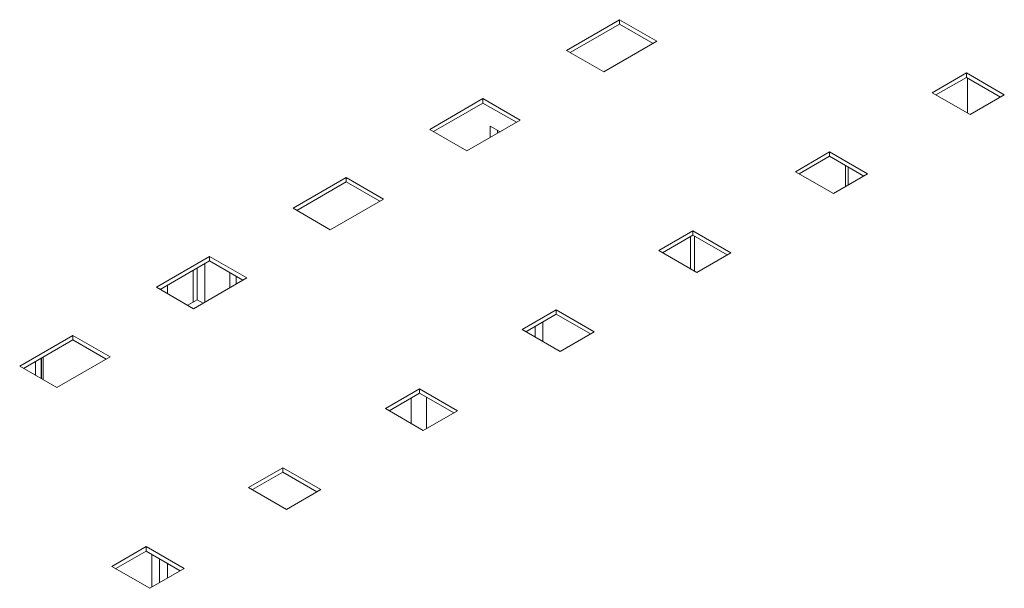
# Model space of a CAD drawing. Units: inches. Extents: x -2295 to 50190, y -5022 to 7606.
# Drawn here: x 6870 to 7053, y 184 to 290 of the extents above; entities that cross this region are included whole.
import ezdxf

# ---------------------------------------------------------------- set-up
doc = ezdxf.new("R2010")
doc.units = ezdxf.units.IN
doc.header["$LTSCALE"] = 2
doc.header["$MEASUREMENT"] = 0
doc.layers.add('M-OBJECT-DETAILS', color=7, linetype='Continuous', lineweight=13)

msp = doc.modelspace()

# ---------------------------------------------------------------- linework, layer by layer
at = {"layer": 'M-OBJECT-DETAILS', "linetype": 'Continuous'}
for p, q in [((6981.82, 289.77), (6971.92, 284.06)), ((6988.75, 285.77), (6981.82, 289.77)), ((6981.82, 288.96), (6981.82, 289.77)), ((6972.63, 283.65), (6981.82, 288.96)), ((6981.82, 288.96), (6988.04, 285.36)), ((6978.85, 280.06), (6988.75, 285.77)), ((6971.92, 284.06), (6978.85, 280.06)), ((7046.38, 279.85), (7040.01, 276.18)), ((7040.72, 275.77), (7046.38, 279.04)), ((7053.45, 275.77), (7046.38, 279.85)), ((7046.38, 279.04), (7046.38, 279.85)), ((7046.38, 279.04), (7052.74, 275.36)), ((7046.59, 272.38), (7046.59, 278.91)), ((6956.36, 275.08), (6946.46, 269.36)), ((6963.29, 271.08), (6956.36, 275.08)), ((6956.36, 274.26), (6956.36, 275.08)), ((7040.01, 276.18), (7047.08, 272.1)), ((7047.08, 272.1), (7053.45, 275.77)), ((6947.17, 268.95), (6956.36, 274.26)), ((6956.36, 274.26), (6962.59, 270.67)), ((6953.39, 265.36), (6963.29, 271.08)), ((6959.54, 268.91), (6957.69, 269.97)), ((6957.69, 269.97), (6957.69, 267.84)), ((6946.46, 269.36), (6953.39, 265.36)), ((6959.1, 269.16), (6959.1, 268.66)), ((7020.92, 265.16), (7014.56, 261.48)), ((7015.27, 261.07), (7020.92, 264.34)), ((7027.99, 261.08), (7020.92, 265.16)), ((7020.92, 264.34), (7020.92, 265.16)), ((7020.92, 264.34), (7027.29, 260.67)), ((7023.89, 262.63), (7023.89, 258.71)), ((7024.39, 258.99), (7024.39, 262.34)), ((6930.91, 260.38), (6921.01, 254.67)), ((6937.84, 256.38), (6930.91, 260.38)), ((6930.91, 259.56), (6930.91, 260.38)), ((7014.56, 261.48), (7021.63, 257.4)), ((7021.63, 257.4), (7027.99, 261.08)), ((6921.71, 254.26), (6930.91, 259.56)), ((6930.91, 259.56), (6937.13, 255.97)), ((6927.94, 250.67), (6937.84, 256.38)), ((6921.01, 254.67), (6927.94, 250.67)), ((6995.47, 250.46), (6989.1, 246.79)), ((6989.81, 246.38), (6995.47, 249.65)), ((6995.04, 249.4), (6995.04, 243.36)), ((7002.54, 246.38), (6995.47, 250.46)), ((6995.47, 249.65), (6995.47, 250.46)), ((6995.47, 249.65), (7001.83, 245.97)), ((6995.75, 249.48), (6995.75, 242.95)), ((6989.1, 246.79), (6996.17, 242.71)), ((6996.17, 242.71), (7002.54, 246.38)), ((6905.45, 245.69), (6895.55, 239.97)), ((6896.26, 239.56), (6905.45, 244.87)), ((6904.55, 237.16), (6904.55, 244.35)), ((6912.38, 241.69), (6905.45, 245.69)), ((6905.45, 244.87), (6905.45, 245.69)), ((6905.45, 244.87), (6911.67, 241.28)), ((6902.39, 243.1), (6902.39, 237.19)), ((6903.13, 237.62), (6903.13, 243.53)), ((6909.21, 242.7), (6909.21, 239.86)), ((6897.62, 240.35), (6897.62, 238.78)), ((6902.48, 235.97), (6912.38, 241.69)), ((6910.39, 240.53), (6910.39, 242.02)), ((6895.55, 239.97), (6902.48, 235.97)), ((6901.38, 236.61), (6903.13, 237.62)), ((6903.13, 237.62), (6904.24, 236.98)), ((6970.01, 235.77), (6963.65, 232.09)), ((6964.35, 231.68), (6970.01, 234.95)), ((6977.08, 231.68), (6970.01, 235.77)), ((6970.01, 234.95), (6970.01, 235.77)), ((6970.01, 234.95), (6976.37, 231.28)), ((6967.52, 233.51), (6967.52, 229.86)), ((6963.65, 232.09), (6970.72, 228.01)), ((6966.1, 232.69), (6966.1, 230.68)), ((6970.72, 228.01), (6977.08, 231.68)), ((6880, 230.99), (6870.1, 225.28)), ((6870.8, 224.87), (6880, 230.17)), ((6886.93, 226.99), (6880, 230.99)), ((6880, 230.17), (6880, 230.99)), ((6880, 230.17), (6886.22, 226.58)), ((6873.06, 223.56), (6873.06, 226.17)), ((6874.12, 222.95), (6874.12, 226.78)), ((6874.14, 222.94), (6874.14, 226.79)), ((6874.47, 226.99), (6874.47, 222.75)), ((6877.03, 221.28), (6886.93, 226.99)), ((6870.1, 225.28), (6877.03, 221.28)), ((6944.55, 221.07), (6938.19, 217.4)), ((6938.9, 216.99), (6944.55, 220.25)), ((6951.63, 216.99), (6944.55, 221.07)), ((6944.55, 220.25), (6944.55, 221.07)), ((6944.55, 220.25), (6950.92, 216.58)), ((6943.01, 219.37), (6943.01, 214.61)), ((6945.84, 213.65), (6945.84, 219.51)), ((6938.19, 217.4), (6945.26, 213.32)), ((6945.26, 213.32), (6951.63, 216.99)), ((6919.1, 206.38), (6912.73, 202.7)), ((6913.44, 202.29), (6919.1, 205.56)), ((6926.17, 202.29), (6919.1, 206.38)), ((6919.1, 205.56), (6919.1, 206.38)), ((6919.1, 205.56), (6925.46, 201.89)), ((6912.73, 202.7), (6919.81, 198.62)), ((6919.81, 198.62), (6926.17, 202.29)), ((6893.64, 191.68), (6887.28, 188.01)), ((6887.99, 187.6), (6893.64, 190.86)), ((6900.71, 187.6), (6893.64, 191.68)), ((6893.64, 190.86), (6893.64, 191.68)), ((6893.64, 190.86), (6900.01, 187.19)), ((6894.72, 190.24), (6894.72, 184.14)), ((6896.13, 189.43), (6896.13, 184.95)), ((6887.28, 188.01), (6894.35, 183.92)), ((6894.35, 183.92), (6900.71, 187.6)), ((6897.62, 188.57), (6897.62, 185.81))]:
    msp.add_line(p, q, dxfattribs=at)

doc.saveas('drawing.dxf')
